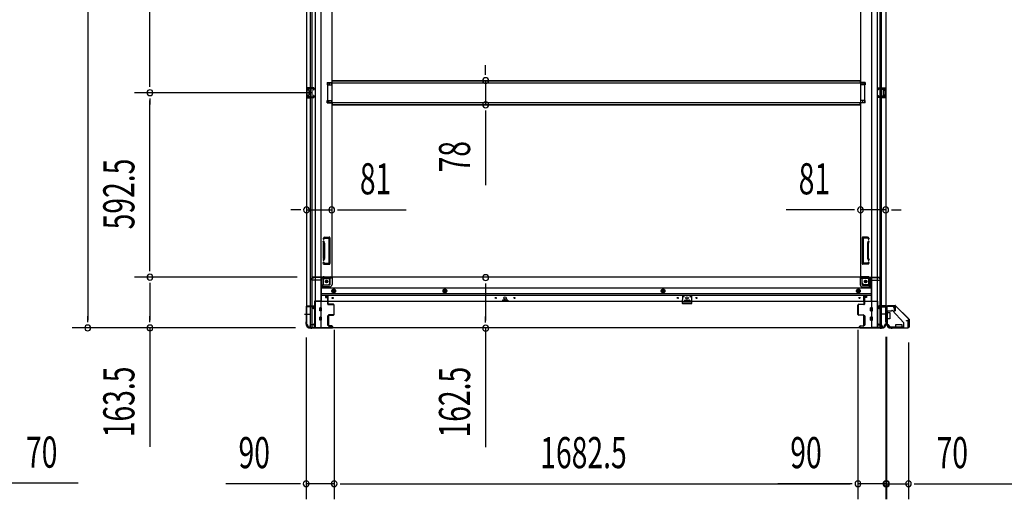
# Model space of a CAD drawing. Extents: x 543 to 20478, y 184 to 14052.
# Drawn here: x 5583 to 8746, y 4190 to 5731 of the extents above; entities that cross this region are included whole.
import ezdxf

# ---------------------------------------------------------------- set-up
doc = ezdxf.new("R2010")
doc.units = 0
doc.header["$LTSCALE"] = 50
doc.header["$MEASUREMENT"] = 0
for name, pattern in [('1PL-M', [15, 12, -1, 1, -1]), ('HIDE-M', [2, 1, -1]), ('HIDE-S', [1, 0.5, -0.5])]:
    doc.linetypes.add(name, pattern=pattern)
for name, color, linetype in [('SUNPOU', 4, 'CONTINUOUS'), ('U1', 3, 'CONTINUOUS'), ('上枠', 3, 'CONTINUOUS'), ('下枠側', 1, 'CONTINUOUS'), ('下枠前', 3, 'CONTINUOUS'), ('下枠接続金具前内', 3, 'CONTINUOUS'), ('床補強', 3, 'CONTINUOUS'), ('柱前', 3, 'CONTINUOUS'), ('金具', 1, 'CONTINUOUS'), ('間柱', 4, 'CONTINUOUS')]:
    doc.layers.add(name, color=color, linetype=linetype)
doc.styles.add('00', font='ROMANS', dxfattribs={"width": 0.666667, "bigfont": 'BIGFONT'})

msp = doc.modelspace()

# ---------------------------------------------------------------- linework, layer by layer
at = {"layer": 'SUNPOU'}
for p, q in [((5801.4, 7629.8), (5801.4, 4765.8)), ((6001.4, 5521.6), (6001.4, 6172.6)), ((7079.8, 5560.4), (7079.8, 5585.4)), ((7079.8, 5554.2), (7079.8, 5572.9)), ((7079.8, 5535.4), (7079.8, 5457.8)), ((6001.4, 5515.4), (6001.4, 5534.1)), ((6521.3, 5496.6), (5951.4, 5496.6)), ((6521.3, 5496.6), (5951.4, 5496.6)), ((6001.4, 5477.9), (6001.4, 5459.1)), ((6001.4, 4929.1), (6001.4, 5471.6)), ((7079.8, 5439.1), (7079.8, 5420.3)), ((7079.8, 5432.8), (7079.8, 5199.9)), ((6479.3, 5120.1), (6454.3, 5120.1)), ((6485.6, 5120.1), (6466.8, 5120.1)), ((6504.3, 5120.1), (6585.3, 5120.1)), ((6604.1, 5120.1), (6622.8, 5120.1)), ((6610.3, 5120.1), (6824.2, 5120.1)), ((8258.8, 5120.1), (8045, 5120.1)), ((8265.1, 5120.1), (8246.3, 5120.1)), ((8364.8, 5120.1), (8283.8, 5120.1)), ((8383.6, 5120.1), (8402.3, 5120.1)), ((8389.8, 5120.1), (8414.8, 5120.1)), ((6001.4, 4922.9), (6001.4, 4941.6)), ((6474.3, 4904.1), (5951.4, 4904.1)), ((6474.3, 4904.1), (5951.4, 4904.1)), ((6001.4, 4885.4), (6001.4, 4866.6)), ((6001.4, 4879.1), (6001.4, 4765.8)), ((7079.8, 4883.7), (7079.8, 4865)), ((7079.8, 4877.5), (7079.8, 4765)), ((5801.4, 4759.6), (5801.4, 4778.3)), ((6001.4, 4759.6), (6001.4, 4778.3)), ((7079.8, 4758.7), (7079.8, 4777.5)), ((6468.6, 4740.8), (5751.4, 4740.8)), ((6468.6, 4740.8), (5951.4, 4740.8)), ((6001.4, 4740.8), (6001.4, 4358.7)), ((6593.3, 4734.6), (6593.3, 4190.4)), ((6593.3, 4734.6), (6593.3, 4190.4)), ((7079.8, 4740), (7079.8, 4357.8)), ((8275.8, 4734.6), (8275.8, 4190.4)), ((8275.8, 4734.6), (8275.8, 4190.4)), ((6503.3, 4710.3), (6503.3, 4190.4)), ((8365.8, 4711.9), (8365.8, 4190.4)), ((8365.8, 4710.3), (8365.8, 4190.4)), ((8367.8, 4711.9), (8367.8, 4190.4)), ((8367.8, 4709.3), (8367.8, 4190.4)), ((8437.8, 4694.4), (8437.8, 4190.4)), ((8437.8, 4694.4), (8437.8, 4190.4)), ((5770.6, 4242), (5508.3, 4242)), ((6478.3, 4240.4), (6245.4, 4240.4)), ((6484.6, 4240.4), (6465.8, 4240.4)), ((6593.3, 4240.4), (6503.3, 4240.4)), ((6612.1, 4240.4), (6630.8, 4240.4)), ((6612.1, 4240.4), (6630.8, 4240.4)), ((6618.3, 4240.4), (6643.3, 4240.4)), ((6618.3, 4240.4), (8250.8, 4240.4)), ((8250.8, 4240.4), (8017.9, 4240.4)), ((8257.1, 4240.4), (8238.3, 4240.4)), ((8257.1, 4240.4), (8238.3, 4240.4)), ((8365.8, 4240.4), (8275.8, 4240.4)), ((8340.8, 4240.4), (8315.8, 4240.4)), ((8342.8, 4240.4), (8317.8, 4240.4)), ((8347.1, 4240.4), (8328.3, 4240.4)), ((8349.1, 4240.4), (8330.3, 4240.4)), ((8365.8, 4240.4), (8367.8, 4240.4)), ((8367.8, 4240.4), (8437.8, 4240.4)), ((8384.6, 4240.4), (8403.3, 4240.4)), ((8386.6, 4240.4), (8405.3, 4240.4)), ((8390.8, 4240.4), (8415.8, 4240.4)), ((8392.8, 4240.4), (8417.8, 4240.4)), ((8456.6, 4240.4), (8475.3, 4240.4)), ((8456.6, 4240.4), (8475.3, 4240.4)), ((8462.8, 4240.4), (10485.8, 4240.4)), ((8462.8, 4240.4), (8695.8, 4240.4))]:
    msp.add_line(p, q, dxfattribs=at)
for centre, start, end in [((7079.8, 5535.4), 90, 270), ((7079.8, 5535.4), 270, 90), ((6001.4, 5496.6), 90, 270), ((6001.4, 5496.6), 90, 270), ((6001.4, 5496.6), 270, 90), ((6001.4, 5496.6), 270, 90), ((7079.8, 5457.8), 90, 270), ((7079.8, 5457.8), 270, 90), ((6504.3, 5120.1), 0, 180), ((6585.3, 5120.1), 0, 180), ((8283.8, 5120.1), 0, 180), ((8364.8, 5120.1), 0, 180), ((6504.3, 5120.1), 180, 0), ((6585.3, 5120.1), 180, 0), ((8283.8, 5120.1), 180, 0), ((8364.8, 5120.1), 180, 0), ((6001.4, 4904.1), 90, 270), ((6001.4, 4904.1), 90, 270), ((6001.4, 4904.1), 270, 90), ((6001.4, 4904.1), 270, 90), ((7079.8, 4902.5), 90, 270), ((7079.8, 4902.5), 270, 90), ((5801.4, 4740.8), 90, 270), ((5801.4, 4740.8), 270, 90), ((6001.4, 4740.8), 90, 270), ((6001.4, 4740.8), 270, 90), ((7079.8, 4740), 90, 270), ((7079.8, 4740), 270, 90), ((6503.3, 4240.4), 0, 180), ((6503.3, 4240.4), 180, 0), ((6593.3, 4240.4), 0, 180), ((6593.3, 4240.4), 0, 180), ((6593.3, 4240.4), 180, 0), ((6593.3, 4240.4), 180, 0), ((8275.8, 4240.4), 0, 180), ((8275.8, 4240.4), 0, 180), ((8275.8, 4240.4), 180, 0), ((8275.8, 4240.4), 180, 0), ((8365.8, 4240.4), 0, 180), ((8365.8, 4240.4), 0, 180), ((8365.8, 4240.4), 180, 0), ((8365.8, 4240.4), 180, 0), ((8367.8, 4240.4), 0, 180), ((8367.8, 4240.4), 0, 180), ((8367.8, 4240.4), 180, 0), ((8367.8, 4240.4), 180, 0), ((8437.8, 4240.4), 0, 180), ((8437.8, 4240.4), 0, 180), ((8437.8, 4240.4), 180, 0), ((8437.8, 4240.4), 180, 0)]:
    msp.add_arc(centre, 9.38, start, end, dxfattribs=at)
at = {"layer": 'U1', "color": 1}
for p, q in [((8370.8, 4812.8), (8395.7, 4812.8)), ((8370.8, 4812.3), (8395.7, 4812.3)), ((8370.8, 4811.8), (8378.3, 4811.8)), ((8378.3, 4811.8), (8378.3, 4812.3)), ((8439.1, 4769.4), (8396.4, 4812)), ((8439.4, 4769.8), (8396.8, 4812.4)), ((8438.8, 4743.8), (8438.8, 4751.3)), ((8438.8, 4751.3), (8439.3, 4751.3)), ((8439.3, 4768.7), (8439.3, 4743.8)), ((8439.8, 4768.7), (8439.8, 4743.8))]:
    msp.add_line(p, q, dxfattribs=at)
for centre, radius, start, end in [((8370.8, 4812.3), 0.5, 90, 180), ((8370.8, 4812.3), 0.5, 180, 270), ((8395.7, 4811.3), 1.5, 45, 90), ((8395.7, 4811.3), 1, 45, 90), ((8438.3, 4768.7), 1, 0, 45), ((8438.3, 4768.7), 1.5, 0, 45), ((8439.3, 4743.8), 0.5, 180, 270), ((8439.3, 4743.8), 0.5, 270, 0)]:
    msp.add_arc(centre, radius, start, end, dxfattribs=at)
at = {"layer": '上枠', "color": 0}
for p, q in [((8342.8, 4811.4), (8365.2, 4811.4)), ((8342.8, 4811.4), (8342.8, 4810.8)), ((8342.8, 4810.8), (8365.2, 4810.8)), ((8366.2, 4809.8), (8366.2, 4792)), ((8366.8, 4809.8), (8366.8, 4792)), ((8367.4, 4809.8), (8367.4, 4792)), ((8368.4, 4811.4), (8393.2, 4811.4)), ((8368.4, 4810.8), (8393.2, 4810.8)), ((8394.2, 4809.8), (8394.2, 4796)), ((8394.8, 4809.8), (8394.8, 4796)), ((8393.6, 4796), (8393.6, 4803.4)), ((8393.6, 4803.4), (8394.2, 4803.4)), ((8394.2, 4803.4), (8394.2, 4796))]:
    msp.add_line(p, q, dxfattribs=at)
at = {"layer": '上枠', "color": 2}
for p, q in [((8367.8, 4808), (8367.8, 4759.3)), ((8368.6, 4808), (8368.6, 4759.3)), ((8391, 4810.8), (8370.6, 4810.8)), ((8391, 4810), (8370.6, 4810)), ((8391.1, 4805), (8392, 4808.9)), ((8391.8, 4804.8), (8392.8, 4808.7)), ((8391.8, 4804.8), (8391.1, 4805)), ((8367.1, 4757.4), (8367.6, 4758.4)), ((8367.6, 4756.2), (8367.6, 4755.6)), ((8367.9, 4757.1), (8368.3, 4758.1)), ((8431.8, 4764.8), (8435.7, 4765.8)), ((8432, 4764), (8431.8, 4764.8)), ((8432, 4764), (8435.9, 4765)), ((8437, 4743.6), (8437, 4764)), ((8437.8, 4764), (8437.8, 4743.6)), ((8382.6, 4740.6), (8384.2, 4740.6)), ((8382.6, 4739.8), (8384.2, 4739.8)), ((8386.1, 4741.3), (8385.1, 4740.8)), ((8386.4, 4740.6), (8385.4, 4740.1)), ((8387.3, 4741.6), (8435, 4741.6)), ((8387.3, 4740.8), (8435, 4740.8))]:
    msp.add_line(p, q, dxfattribs=at)
at = {"layer": '上枠', "color": 0}
for centre, radius, start, end in [((8365.2, 4809.8), 1.6, 0, 90), ((8365.2, 4809.8), 1, 0, 90), ((8368.4, 4809.8), 1.6, 90, 180), ((8368.4, 4809.8), 1, 90, 180), ((8393.2, 4809.8), 1.6, 0, 90), ((8393.2, 4809.8), 1, 0, 90), ((8366.8, 4792), 0.6, 180, 270), ((8366.8, 4792), 0.6, 270, 0), ((8394.2, 4796), 0.6, 180, 270), ((8394.2, 4796), 0.6, 270, 0)]:
    msp.add_arc(centre, radius, start, end, dxfattribs=at)
at = {"layer": '上枠', "color": 2}
for centre, radius, start, end in [((8370.6, 4808), 2.8, 90, 180), ((8370.6, 4808), 2, 90, 180), ((8391, 4809), 1.8, 350.5377, 90), ((8391, 4809), 1, 350.5377, 90), ((8382.6, 4755.6), 15.8, 180, 270), ((8365.8, 4759.3), 2, 333.4349, 0), ((8369.6, 4756.2), 2, 153.4349, 180), ((8382.6, 4755.6), 15, 180, 270), ((8365.8, 4759.3), 2.8, 333.4349, 0), ((8436, 4764), 1.8, 0, 99.4623), ((8436, 4764), 1, 0, 99.4623), ((8384.2, 4742.6), 2, 270, 296.5651), ((8384.2, 4742.6), 2.8, 270, 296.5651), ((8387.3, 4738.8), 2.8, 90, 116.5651), ((8387.3, 4738.8), 2, 90, 116.5651), ((8435, 4743.6), 2, 270, 0), ((8435, 4743.6), 2.8, 270, 0)]:
    msp.add_arc(centre, radius, start, end, dxfattribs=at)
at = {"layer": '下枠側'}
for p, q in [((6504.3, 7642.6), (6504.3, 4752.6)), ((6531.8, 7652.6), (6531.8, 4742.6)), ((6550.3, 7652.6), (6550.3, 4742.6)), ((8318.8, 7652.6), (8318.8, 4742.6)), ((8337.3, 7652.6), (8337.3, 4742.6)), ((8364.8, 7642.6), (8364.8, 4752.6)), ((6517.3, 4811.6), (6517.3, 7583.6)), ((6522.3, 4811.6), (6522.3, 7583.6)), ((6585.3, 7571.6), (6585.3, 4905.1)), ((8283.8, 7571.6), (8283.8, 4905.1)), ((8346.8, 4811.6), (8346.8, 7583.6)), ((8351.8, 4811.6), (8351.8, 7583.6)), ((6504.3, 5512.6), (6504.3, 5480.6)), ((6518.3, 5512.6), (6504.3, 5512.6)), ((6505.3, 5512.6), (6505.3, 5480.6)), ((6507.8, 5507.1), (6507.8, 5505.6)), ((6518.3, 5508.1), (6508.8, 5508.1)), ((6511.3, 5504.6), (6508.8, 5504.6)), ((6512.3, 5503.6), (6512.3, 5489.6)), ((6512.6, 5512.6), (6512.6, 5508.1)), ((6514.2, 5512.6), (6514.2, 5508.1)), ((6517.3, 5512.5), (6517.3, 5508.1)), ((6570.3, 5529.1), (6585.3, 5529.1)), ((6570.3, 5529.1), (6570.3, 5522.1)), ((6570.3, 5522.1), (6585.3, 5522.1)), ((6577.3, 5529.1), (6577.3, 5522.1)), ((6584.3, 5529.1), (6584.3, 5522.1)), ((8298.8, 5529.1), (8283.8, 5529.1)), ((8298.8, 5522.1), (8283.8, 5522.1)), ((8284.8, 5529.1), (8284.8, 5522.1)), ((8291.8, 5529.1), (8291.8, 5522.1)), ((8298.8, 5529.1), (8298.8, 5522.1)), ((8350.8, 5512.6), (8364.8, 5512.6)), ((8350.8, 5508.1), (8360.3, 5508.1)), ((8351.8, 5512.5), (8351.8, 5508.1)), ((8354.9, 5512.6), (8354.9, 5508.1)), ((8356.6, 5512.6), (8356.6, 5508.1)), ((8356.8, 5503.6), (8356.8, 5489.6)), ((8357.8, 5504.6), (8360.3, 5504.6)), ((8361.3, 5507.1), (8361.3, 5505.6)), ((8363.8, 5512.6), (8363.8, 5480.6)), ((8364.8, 5512.6), (8364.8, 5480.6)), ((6504.3, 5480.6), (6518.3, 5480.6)), ((6507.8, 5487.6), (6507.8, 5486.1)), ((6508.8, 5488.6), (6511.3, 5488.6)), ((6508.8, 5485.1), (6518.3, 5485.1)), ((6512.6, 5485.1), (6512.6, 5480.6)), ((6514.2, 5485.1), (6514.2, 5480.6)), ((6517.3, 5480.8), (6517.3, 5485.1)), ((8360.3, 5485.1), (8350.8, 5485.1)), ((8364.8, 5480.6), (8350.8, 5480.6)), ((8351.8, 5480.8), (8351.8, 5485.1)), ((8354.9, 5485.1), (8354.9, 5480.6)), ((8356.5, 5485.1), (8356.5, 5480.6)), ((8360.3, 5488.6), (8357.8, 5488.6)), ((8361.3, 5487.6), (8361.3, 5486.1)), ((6570.3, 5471.1), (6585.3, 5471.1)), ((6570.3, 5464.1), (6570.3, 5471.1)), ((6570.3, 5464.1), (6585.3, 5464.1)), ((6577.3, 5464.1), (6577.3, 5471.1)), ((6584.3, 5464.1), (6584.3, 5471.1)), ((8298.8, 5471.1), (8283.8, 5471.1)), ((8298.8, 5464.1), (8283.8, 5464.1)), ((8284.8, 5464.1), (8284.8, 5471.1)), ((8291.8, 5464.1), (8291.8, 5471.1)), ((8298.8, 5464.1), (8298.8, 5471.1)), ((6558.5, 5029.8), (6557.9, 5028.1)), ((6562.3, 5032.6), (6577.3, 5032.6)), ((6563, 5029.6), (6575.3, 5029.6)), ((6579.3, 5030.6), (6579.3, 4947.6)), ((8289.8, 5030.6), (8289.8, 4947.6)), ((8306.9, 5032.6), (8291.8, 5032.6)), ((8306.2, 5029.6), (8293.8, 5029.6)), ((8310.7, 5029.8), (8311.3, 5028.1)), ((6559.3, 5013.9), (6557.9, 5018.2)), ((6559.3, 4964.6), (6559.3, 5013.3)), ((6561.1, 5028.2), (6560.8, 5027.2)), ((6562.1, 5014.8), (6560.8, 5019.1)), ((6562.3, 5013.3), (6562.3, 4964.6)), ((6576.3, 5028.6), (6576.3, 4949.6)), ((8292.8, 5028.6), (8292.8, 4949.6)), ((8306.8, 5013.3), (8306.8, 4964.6)), ((8307.1, 5014.8), (8308.4, 5019.1)), ((8308.1, 5028.2), (8308.4, 5027.2)), ((8309.8, 4964.6), (8309.8, 5013.3)), ((8309.9, 5013.9), (8311.3, 5018.2)), ((6559.3, 4964.3), (6557.9, 4960.1)), ((6559.1, 4946.3), (6557.9, 4950.2)), ((6559.8, 4945.6), (6577.3, 4945.6)), ((6562.1, 4963.4), (6560.8, 4959.2)), ((6561.3, 4949.3), (6560.8, 4951.1)), ((6561.8, 4948.6), (6575.3, 4948.6)), ((8309.3, 4945.6), (8291.8, 4945.6)), ((8307.3, 4948.6), (8293.8, 4948.6)), ((8307.1, 4963.4), (8308.4, 4959.2)), ((8307.9, 4949.3), (8308.4, 4951.1)), ((8309.9, 4964.3), (8311.3, 4960.1)), ((8310.1, 4946.3), (8311.3, 4950.2)), ((6560.8, 4905.1), (6585.3, 4905.1)), ((6582.8, 4905.1), (6585.3, 4905.1)), ((8286.3, 4905.1), (8283.8, 4905.1)), ((8308.3, 4905.1), (8283.8, 4905.1)), ((6550.3, 4873.6), (6553.8, 4873.6)), ((6553.8, 4873.6), (6553.8, 4898.1)), ((6553.8, 4873.6), (6558.8, 4879.6)), ((6558.8, 4879.6), (6558.8, 4898.1)), ((6558.8, 4879.6), (6574.3, 4879.6)), ((6560.8, 4900.1), (6579.3, 4900.1)), ((6579.3, 4884.6), (6579.3, 4902.1)), ((8289.8, 4884.6), (8289.8, 4902.1)), ((8308.3, 4900.1), (8289.8, 4900.1)), ((8310.3, 4879.6), (8294.8, 4879.6)), ((8310.3, 4879.6), (8310.3, 4898.1)), ((8315.3, 4873.6), (8310.3, 4879.6)), ((8315.3, 4873.6), (8315.3, 4898.1)), ((8318.8, 4873.6), (8315.3, 4873.6)), ((6504.3, 4810.1), (6504.3, 4810.6)), ((6505.3, 4811.6), (6525.3, 4811.6)), ((6523.3, 4809.1), (6505.3, 4809.1)), ((6517.3, 4742.6), (6517.3, 4809.1)), ((6522.3, 4742.6), (6522.3, 4809.1)), ((6522.3, 4803.1), (6522.3, 4809.1)), ((6522.3, 4803.1), (6522.3, 4809.1)), ((6523.3, 4803.1), (6523.3, 4809.1)), ((6523.3, 4803.1), (6523.3, 4809.1)), ((6527.3, 4809.6), (6527.3, 4805.1)), ((8341.8, 4809.6), (8341.8, 4805.1)), ((8363.8, 4811.6), (8343.8, 4811.6)), ((8345.8, 4809.1), (8363.8, 4809.1)), ((8345.8, 4803.1), (8345.8, 4809.1)), ((8345.8, 4803.1), (8345.8, 4809.1)), ((8346.8, 4742.6), (8346.8, 4809.1)), ((8346.8, 4803.1), (8346.8, 4809.1)), ((8346.8, 4803.1), (8346.8, 4809.1)), ((8351.8, 4742.6), (8351.8, 4809.1)), ((8364.8, 4810.1), (8364.8, 4810.6)), ((6525.3, 4803.1), (6522.3, 4803.1)), ((8343.8, 4803.1), (8346.8, 4803.1)), ((6504.3, 4752.6), (6505.3, 4752.6)), ((8364.8, 4752.6), (8363.8, 4752.6)), ((6515.3, 4742.6), (6550.3, 4742.6)), ((8353.8, 4742.6), (8318.8, 4742.6))]:
    msp.add_line(p, q, dxfattribs=at)
at = {"layer": '下枠側', "color": 6, "linetype": '1PL-M'}
for p, q in [((6498, 4785.6), (6515, 4785.6)), ((6504.3, 4785.6), (6515.5, 4785.6)), ((8364.8, 4785.6), (8353.6, 4785.6)), ((8371.2, 4785.6), (8354.2, 4785.6))]:
    msp.add_line(p, q, dxfattribs=at)
at = {"layer": '下枠側'}
for centre in [(6568.8, 4890.1), (8300.3, 4890.1)]:
    msp.add_circle(centre, 4, dxfattribs=at)
for centre, radius, start, end in [((6508.8, 5507.1), 1, 90, 180), ((6508.8, 5505.6), 1, 180, 270), ((6511.3, 5503.6), 1, 0, 90), ((8357.8, 5503.6), 1, 90, 180), ((8360.3, 5507.1), 1, 0, 90), ((8360.3, 5505.6), 1, 270, 0), ((6508.8, 5487.6), 1, 90, 180), ((6508.8, 5486.1), 1, 180, 270), ((6511.3, 5489.6), 1, 270, 0), ((8357.8, 5489.6), 1, 180, 270), ((8360.3, 5487.6), 1, 0, 90), ((8360.3, 5486.1), 1, 270, 0), ((6562.3, 5028.6), 4, 90, 162.5424), ((6563, 5027.6), 2, 90, 162.5424), ((6575.3, 5028.6), 1, 0, 90), ((6577.3, 5030.6), 2, 0, 90), ((8291.8, 5030.6), 2, 90, 180), ((8293.8, 5028.6), 1, 90, 180), ((8306.2, 5027.6), 2, 17.4576, 90), ((8306.9, 5028.6), 4, 17.4576, 90), ((6559.3, 5027.6), 1.5, 162.5424, 270), ((6559.3, 5018.6), 1.5, 90, 197.4576), ((6559.3, 5027.6), 1.5, 270, 342.5424), ((6559.3, 5018.6), 1.5, 17.4576, 90), ((6557.3, 5013.3), 2, 0, 17.4576), ((6558.3, 5013.5), 1, 0, 17.4576), ((6558.3, 5013.5), 1, 0, 17.4576), ((6557.3, 5013.3), 5, 0.0005, 17.4576), ((8311.8, 5013.3), 5, 162.5424, 179.9995), ((8309.8, 5027.6), 1.5, 197.4576, 270), ((8309.8, 5018.6), 1.5, 90, 162.5424), ((8309.8, 5027.6), 1.5, 270, 17.4576), ((8309.8, 5018.6), 1.5, 342.5424, 90), ((8311.8, 5013.3), 2, 162.5424, 180), ((8310.8, 5013.5), 1, 162.5424, 180), ((8310.8, 5013.5), 1, 162.5424, 180), ((6559.3, 4959.6), 1.5, 162.5424, 270), ((6559.3, 4950.6), 1.5, 90, 197.4576), ((6560.1, 4946.6), 1, 197.4576, 270), ((6557.3, 4964.9), 2, 342.5424, 0), ((6559.3, 4959.6), 1.5, 270, 342.5424), ((6559.3, 4950.6), 1.5, 17.4576, 90), ((6562.3, 4949.6), 1, 197.4576, 270), ((6557.3, 4964.9), 5, 342.5424, 359.9995), ((6575.3, 4949.6), 1, 270, 0), ((6577.3, 4947.6), 2, 270, 0), ((8291.8, 4947.6), 2, 180, 270), ((8293.8, 4949.6), 1, 180, 270), ((8311.8, 4964.9), 5, 180.0005, 197.4576), ((8306.9, 4949.6), 1, 270, 342.5424), ((8309.8, 4959.6), 1.5, 197.4576, 270), ((8309.8, 4950.6), 1.5, 90, 162.5424), ((8309.1, 4946.6), 1, 270, 342.5424), ((8311.8, 4964.9), 2, 180, 197.4576), ((8309.8, 4959.6), 1.5, 270, 17.4576), ((8309.8, 4950.6), 1.5, 342.5424, 90), ((6560.8, 4898.1), 7, 90, 180), ((6582.3, 4902.1), 3, 90, 180), ((8286.8, 4902.1), 3, 0, 90), ((8308.3, 4898.1), 7, 0, 90), ((6560.8, 4898.1), 2, 90, 180), ((6574.3, 4884.6), 5, 270, 0), ((8294.8, 4884.6), 5, 180, 270), ((8308.3, 4898.1), 2, 0, 90), ((6505.3, 4810.6), 1, 90, 180), ((6505.3, 4810.1), 1, 180, 270), ((6525.3, 4809.6), 2, 0, 90), ((8343.8, 4809.6), 2, 90, 180), ((8363.8, 4810.6), 1, 0, 90), ((8363.8, 4810.1), 1, 270, 0), ((6525.3, 4805.1), 2, 270, 0), ((8343.8, 4805.1), 2, 180, 270), ((6505.3, 4750.6), 2, 0, 90), ((6515.3, 4750.6), 8, 180, 270), ((8353.8, 4750.6), 8, 270, 0), ((8363.8, 4750.6), 2, 90, 180)]:
    msp.add_arc(centre, radius, start, end, dxfattribs=at)
at = {"layer": '下枠前'}
for p, q in [((6585.3, 4904.1), (6524.3, 4904.1)), ((6524.3, 4903.1), (6524.3, 4904.1)), ((6586.3, 4903.1), (6524.3, 4903.1)), ((6527.3, 4903.1), (6527.3, 4904.1)), ((8283.8, 4904.1), (6585.3, 4904.1)), ((6586.3, 4903.1), (6586.3, 4904.1)), ((6586.3, 4902.9), (6586.3, 4880.6)), ((8282.8, 4903.1), (8282.8, 4904.1)), ((8282.8, 4903.1), (8344.8, 4903.1)), ((8282.8, 4902.9), (8282.8, 4880.6)), ((8283.8, 4904.1), (8344.8, 4904.1)), ((8341.8, 4903.1), (8341.8, 4904.1)), ((8344.8, 4903.1), (8344.8, 4904.1)), ((6519.3, 4897.1), (6519.3, 4898.1)), ((6525.3, 4901.1), (6522.3, 4901.1)), ((6551.3, 4894.1), (6522.3, 4894.1)), ((6551.3, 4896.1), (6551.3, 4825.6)), ((6578.3, 4878.6), (6551.3, 4878.6)), ((6578.3, 4872.6), (6551.3, 4872.6)), ((6584.3, 4901.1), (6556.3, 4901.1)), ((6580.3, 4880.6), (6580.3, 4901.1)), ((8284.8, 4901.1), (8312.8, 4901.1)), ((8288.8, 4880.6), (8288.8, 4901.1)), ((8290.8, 4878.6), (8317.8, 4878.6)), ((8290.8, 4872.6), (8317.8, 4872.6)), ((8317.8, 4896.1), (8317.8, 4825.6)), ((8317.8, 4894.1), (8346.8, 4894.1)), ((8343.8, 4901.1), (8346.8, 4901.1)), ((8349.8, 4897.1), (8349.8, 4898.1)), ((8317.8, 4869.1), (6551.3, 4869.1)), ((8317.8, 4850.6), (6551.3, 4850.6)), ((8317.8, 4845.6), (6551.3, 4845.6)), ((6565.8, 4845.6), (6565.8, 4839.1)), ((6565.8, 4845.6), (6565.8, 4839.1)), ((6574.3, 4844.4), (6565.8, 4844.4)), ((6574.3, 4825.6), (6574.3, 4845.6)), ((6586.8, 4862.8), (6591.8, 4865.7)), ((6586.8, 4857), (6586.8, 4862.8)), ((6591.8, 4854.1), (6586.8, 4857)), ((6591.8, 4865.7), (6596.8, 4862.8)), ((6596.8, 4857), (6591.8, 4854.1)), ((6596.8, 4862.8), (6596.8, 4857)), ((6948.8, 4865.7), (6943.8, 4862.8)), ((6943.8, 4862.8), (6943.8, 4857)), ((6943.8, 4857), (6948.8, 4854.1)), ((6953.8, 4862.8), (6948.8, 4865.7)), ((6948.8, 4854.1), (6953.8, 4857)), ((6953.8, 4857), (6953.8, 4862.8)), ((7649.8, 4865.7), (7644.8, 4862.8)), ((7644.8, 4862.8), (7644.8, 4857)), ((7644.8, 4857), (7649.8, 4854.1)), ((7654.8, 4862.8), (7649.8, 4865.7)), ((7649.8, 4854.1), (7654.8, 4857)), ((7654.8, 4857), (7654.8, 4862.8)), ((8277.3, 4865.7), (8272.3, 4862.8)), ((8272.3, 4862.8), (8272.3, 4857)), ((8272.3, 4857), (8277.3, 4854.1)), ((8282.3, 4862.8), (8277.3, 4865.7)), ((8277.3, 4854.1), (8282.3, 4857)), ((8282.3, 4857), (8282.3, 4862.8)), ((8294.8, 4825.6), (8294.8, 4845.6)), ((8294.8, 4844.4), (8303.3, 4844.4)), ((8303.3, 4845.6), (8303.3, 4839.1)), ((8303.3, 4845.6), (8303.3, 4839.1)), ((6530.3, 4826.8), (6530.3, 4741.6)), ((6551.3, 4826.8), (6530.3, 4826.8)), ((6530.3, 4826.8), (6530.3, 4741.6)), ((6551.3, 4826.8), (6530.3, 4826.8)), ((8338.8, 4825.6), (6530.3, 4825.6)), ((6546.8, 4826.8), (6546.8, 4825.6)), ((6566.2, 4838.6), (6571.3, 4838.6)), ((6571.8, 4838.1), (6571.8, 4825.6)), ((7133.8, 4829.6), (7133.8, 4825.6)), ((7133.8, 4826.8), (7150.8, 4826.8)), ((7150.3, 4830.1), (7134.3, 4830.1)), ((7150.8, 4829.6), (7150.8, 4825.6)), ((7718.3, 4829.6), (7718.3, 4825.6)), ((7735.3, 4826.8), (7718.3, 4826.8)), ((7718.8, 4830.1), (7734.8, 4830.1)), ((7735.3, 4829.6), (7735.3, 4825.6)), ((8297.3, 4838.1), (8297.3, 4825.6)), ((8303, 4838.6), (8297.8, 4838.6)), ((8317.8, 4826.8), (8338.8, 4826.8)), ((8317.8, 4826.8), (8338.8, 4826.8)), ((8322.3, 4826.8), (8322.3, 4825.6)), ((8338.8, 4826.8), (8338.8, 4741.6)), ((8338.8, 4826.8), (8338.8, 4741.6)), ((6546.8, 4796.1), (6546.8, 4805.1)), ((6552.3, 4805.6), (6547.3, 4805.6)), ((6552.3, 4805.6), (6547.3, 4805.6)), ((6552.3, 4795.6), (6547.3, 4795.6)), ((6552.8, 4796.1), (6552.8, 4805.1)), ((6571.3, 4779.6), (6571.3, 4750.1)), ((6571.8, 4780.1), (6574.3, 4780.1)), ((6574.8, 4779.6), (6574.8, 4750.1)), ((8294.3, 4779.6), (8294.3, 4750.1)), ((8297.3, 4780.1), (8294.8, 4780.1)), ((8297.8, 4779.6), (8297.8, 4750.1)), ((8316.3, 4796.1), (8316.3, 4805.1)), ((8316.8, 4805.6), (8321.8, 4805.6)), ((8316.8, 4805.6), (8321.8, 4805.6)), ((8316.8, 4795.6), (8321.8, 4795.6)), ((8322.3, 4796.1), (8322.3, 4805.1)), ((6515.3, 4747.6), (6515.3, 4741.6)), ((6525.8, 4750.6), (6518.3, 4750.6)), ((6527.3, 4753.6), (6527.3, 4752.4)), ((6530.3, 4753.6), (6527.3, 4753.6)), ((6530.3, 4752.4), (6527.3, 4752.4)), ((6527.8, 4753.6), (6527.8, 4752.6)), ((6530.3, 4753.6), (6527.8, 4753.6)), ((6530.3, 4752.4), (6527.8, 4752.4)), ((6546.8, 4766.1), (6546.8, 4775.1)), ((6552.3, 4775.6), (6547.3, 4775.6)), ((6552.3, 4765.6), (6547.3, 4765.6)), ((6552.8, 4766.1), (6552.8, 4775.1)), ((6571.8, 4749.6), (6574.3, 4749.6)), ((8297.3, 4749.6), (8294.8, 4749.6)), ((8316.3, 4766.1), (8316.3, 4775.1)), ((8316.8, 4775.6), (8321.8, 4775.6)), ((8316.8, 4765.6), (8321.8, 4765.6)), ((8322.3, 4766.1), (8322.3, 4775.1)), ((8338.8, 4753.6), (8341.3, 4753.6)), ((8338.8, 4753.6), (8341.8, 4753.6)), ((8338.8, 4752.4), (8341.4, 4752.4)), ((8338.8, 4752.4), (8341.8, 4752.4)), ((8341.3, 4753.6), (8341.3, 4752.6)), ((8341.8, 4753.6), (8341.8, 4752.4)), ((8343.3, 4750.6), (8350.8, 4750.6)), ((8353.8, 4747.6), (8353.8, 4741.6)), ((6530.3, 4742.8), (6515.3, 4742.8)), ((8353.8, 4741.6), (6515.3, 4741.6)), ((8338.8, 4742.8), (8353.8, 4742.8))]:
    msp.add_line(p, q, dxfattribs=at)
at = {"layer": '下枠前', "color": 6, "linetype": 'HIDE-M'}
for p, q in [((6587.3, 4862.5), (6591.8, 4865.1)), ((6587.3, 4857.3), (6587.3, 4862.5)), ((6591.8, 4854.7), (6587.3, 4857.3)), ((6591.8, 4865.1), (6596.3, 4862.5)), ((6596.3, 4857.3), (6591.8, 4854.7)), ((6596.3, 4862.5), (6596.3, 4857.3)), ((6948.8, 4865.1), (6944.3, 4862.5)), ((6944.3, 4862.5), (6944.3, 4857.3)), ((6944.3, 4857.3), (6948.8, 4854.7)), ((6953.3, 4862.5), (6948.8, 4865.1)), ((6948.8, 4854.7), (6953.3, 4857.3)), ((6953.3, 4857.3), (6953.3, 4862.5)), ((7649.8, 4865.1), (7645.3, 4862.5)), ((7645.3, 4862.5), (7645.3, 4857.3)), ((7645.3, 4857.3), (7649.8, 4854.7)), ((7654.3, 4862.5), (7649.8, 4865.1)), ((7649.8, 4854.7), (7654.3, 4857.3)), ((7654.3, 4857.3), (7654.3, 4862.5)), ((8277.3, 4865.1), (8272.8, 4862.5)), ((8272.8, 4862.5), (8272.8, 4857.3)), ((8272.8, 4857.3), (8277.3, 4854.7)), ((8281.8, 4862.5), (8277.3, 4865.1)), ((8277.3, 4854.7), (8281.8, 4857.3)), ((8281.8, 4857.3), (8281.8, 4862.5))]:
    msp.add_line(p, q, dxfattribs=at)
for centre, radius in [((6568.8, 4890.1), 3.7), ((8300.3, 4890.1), 3.7), ((6591.8, 4859.9), 6), ((6591.8, 4859.9), 4.5), ((6948.8, 4859.9), 6), ((6948.8, 4859.9), 4.5), ((7649.8, 4859.9), 6), ((7649.8, 4859.9), 4.5), ((8277.3, 4859.9), 6), ((8277.3, 4859.9), 4.5)]:
    msp.add_circle(centre, radius, dxfattribs=at)
at = {"layer": '下枠前', "color": 4}
for centre in [(6568.8, 4890.1), (8300.3, 4890.1), (6591.8, 4859.9), (6948.8, 4859.9), (7649.8, 4859.9), (8277.3, 4859.9)]:
    msp.add_circle(centre, 3, dxfattribs=at)
at = {"layer": '下枠前'}
for centre, radius in [((6568.8, 4890.1), 2.5), ((8300.3, 4890.1), 2.5), ((6591.8, 4859.9), 2), ((6948.8, 4859.9), 2), ((7142.3, 4837.1), 4), ((7649.8, 4859.9), 2), ((7726.8, 4837.1), 4), ((8277.3, 4859.9), 2), ((6588.3, 4837.1), 1.75), ((7112.3, 4837.1), 1.75), ((7172.3, 4837.1), 1.75), ((7696.8, 4837.1), 1.75), ((7756.8, 4837.1), 1.75), ((8280.8, 4837.1), 1.75)]:
    msp.add_circle(centre, radius, dxfattribs=at)
for centre, radius, start, end in [((6525.3, 4903.1), 2, 270, 0), ((6584.3, 4903.1), 2, 270, 0), ((8284.8, 4903.1), 2, 180, 270), ((8343.8, 4903.1), 2, 180, 270), ((6522.3, 4898.1), 3, 90, 180), ((6522.3, 4897.1), 3, 180, 270), ((6556.3, 4896.1), 5, 90, 180), ((6578.3, 4880.6), 8, 270, 0), ((6578.3, 4880.6), 2, 270, 0), ((8290.8, 4880.6), 8, 180, 270), ((8290.8, 4880.6), 2, 180, 270), ((8312.8, 4896.1), 5, 0, 90), ((8346.8, 4898.1), 3, 0, 90), ((8346.8, 4897.1), 3, 270, 0), ((6566.3, 4839.1), 0.5, 180, 270), ((6571.3, 4838.1), 0.5, 0, 90), ((7134.3, 4829.6), 0.5, 90, 180), ((7150.3, 4829.6), 0.5, 0, 90), ((7718.8, 4829.6), 0.5, 90, 180), ((7734.8, 4829.6), 0.5, 0, 90), ((8297.8, 4838.1), 0.5, 90, 180), ((8302.8, 4839.1), 0.5, 270, 0), ((6547.3, 4805.1), 0.5, 90, 180), ((6547.3, 4796.1), 0.5, 180, 270), ((6552.3, 4805.1), 0.5, 0, 90), ((6552.3, 4796.1), 0.5, 270, 0), ((6571.8, 4779.6), 0.5, 90, 180), ((6574.3, 4779.6), 0.5, 0, 90), ((8294.8, 4779.6), 0.5, 90, 180), ((8297.3, 4779.6), 0.5, 0, 90), ((8316.8, 4805.1), 0.5, 90, 180), ((8316.8, 4796.1), 0.5, 180, 270), ((8321.8, 4805.1), 0.5, 0, 90), ((8321.8, 4796.1), 0.5, 270, 0), ((6518.3, 4747.6), 3, 90, 180), ((6525.8, 4752.6), 2, 270, 0), ((6547.3, 4775.1), 0.5, 90, 180), ((6547.3, 4766.1), 0.5, 180, 270), ((6552.3, 4775.1), 0.5, 0, 90), ((6552.3, 4766.1), 0.5, 270, 0), ((6571.8, 4750.1), 0.5, 180, 270), ((6574.3, 4750.1), 0.5, 270, 0), ((8294.8, 4750.1), 0.5, 180, 270), ((8297.3, 4750.1), 0.5, 270, 0), ((8316.8, 4775.1), 0.5, 90, 180), ((8316.8, 4766.1), 0.5, 180, 270), ((8321.8, 4775.1), 0.5, 0, 90), ((8321.8, 4766.1), 0.5, 270, 0), ((8343.3, 4752.6), 2, 180, 270), ((8350.8, 4747.6), 3, 0, 90)]:
    msp.add_arc(centre, radius, start, end, dxfattribs=at)
at = {"layer": '下枠接続金具前内', "color": 5, "linetype": 'HIDE-S'}
for p, q in [((8369.8, 4790.3), (8368.6, 4790.3)), ((8422.6, 4741.8), (8422.6, 4743))]:
    msp.add_line(p, q, dxfattribs=at)
at = {"layer": '床補強'}
for p, q in [((6586.3, 5527.6), (6586.3, 5535.4)), ((6586.3, 5535.4), (8282.8, 5535.4)), ((6586.3, 5535.4), (8282.8, 5535.4)), ((8282.8, 5535.4), (8282.8, 5527.6)), ((6571.3, 5527.6), (6571.3, 5465.6)), ((8297.8, 5527.6), (6571.3, 5527.6)), ((6586.3, 5534.2), (8282.8, 5534.2)), ((8297.8, 5465.6), (8297.8, 5527.6)), ((6571.3, 5465.6), (8297.8, 5465.6)), ((6586.3, 5465.6), (6586.3, 5457.8)), ((6586.3, 5459), (8282.8, 5459)), ((6586.3, 5457.8), (8282.8, 5457.8)), ((8282.8, 5457.8), (8282.8, 5465.6))]:
    msp.add_line(p, q, dxfattribs=at)
at = {"layer": '柱前'}
for p, q in [((6571.5, 4842.8), (6568.8, 4842.8)), ((6571.5, 4842), (6568.8, 4842)), ((6568.8, 4840.6), (6571.8, 4840.6)), ((6568.8, 4839.8), (6571.8, 4839.8)), ((6571.8, 4839.8), (6571.8, 4840.6)), ((6572.5, 4841), (6572.5, 4817.8)), ((6573.3, 4817.8), (6573.3, 4841)), ((8295.8, 4817.8), (8295.8, 4841)), ((8296.6, 4841), (8296.6, 4817.8)), ((8300.3, 4840.6), (8297.3, 4840.6)), ((8297.3, 4839.8), (8297.3, 4840.6)), ((8300.3, 4839.8), (8297.3, 4839.8)), ((8297.6, 4842.8), (8300.3, 4842.8)), ((8297.6, 4842), (8300.3, 4842)), ((6503.3, 4808), (6503.3, 4760.3)), ((6504.1, 4760.3), (6504.1, 4808)), ((6526.5, 4810.8), (6506.1, 4810.8)), ((6506.1, 4810), (6526.5, 4810)), ((6526.6, 4805.3), (6527.5, 4808.8)), ((6527.3, 4805.1), (6528.3, 4808.6)), ((6572.5, 4836.1), (6572.5, 4825.6)), ((6590.5, 4816.8), (6574.3, 4816.8)), ((6574.3, 4816), (6590.5, 4816)), ((6592.5, 4814), (6592.5, 4784.6)), ((6593.3, 4784.6), (6593.3, 4814)), ((8275.8, 4784.6), (8275.8, 4814)), ((8276.6, 4814), (8276.6, 4784.6)), ((8278.6, 4816.8), (8294.8, 4816.8)), ((8294.8, 4816), (8278.6, 4816)), ((8341.9, 4805.1), (8340.9, 4808.6)), ((8342.6, 4805.3), (8341.7, 4808.8)), ((8342.6, 4810.8), (8363, 4810.8)), ((8363, 4810), (8342.6, 4810)), ((8365, 4760.3), (8365, 4808)), ((8365.8, 4808), (8365.8, 4760.3)), ((6573.5, 4779.8), (6573.5, 4749.8)), ((6574.3, 4749.8), (6574.3, 4779.8)), ((6590.5, 4782.6), (6576.3, 4782.6)), ((6576.3, 4781.8), (6590.5, 4781.8)), ((8278.6, 4782.6), (8292.8, 4782.6)), ((8292.8, 4781.8), (8278.6, 4781.8)), ((8294.8, 4749.8), (8294.8, 4779.8)), ((8295.6, 4779.8), (8295.6, 4749.8)), ((6502.3, 4757.2), (6502.3, 4755.6)), ((6503.1, 4759.4), (6502.6, 4758.4)), ((6503.1, 4755.6), (6503.1, 4757.2)), ((6503.8, 4759.1), (6503.4, 4758.1)), ((6585.5, 4747.8), (6576.3, 4747.8)), ((6576.3, 4747), (6585.5, 4747)), ((6587.5, 4745), (6587.5, 4743.6)), ((6588.3, 4743.6), (6588.3, 4745)), ((8280.8, 4743.6), (8280.8, 4745)), ((8281.6, 4745), (8281.6, 4743.6)), ((8283.6, 4747.8), (8292.8, 4747.8)), ((8292.8, 4747), (8283.6, 4747)), ((8365.3, 4759.1), (8365.8, 4758.1)), ((8366, 4755.6), (8366, 4757.2)), ((8366.1, 4759.4), (8366.5, 4758.4)), ((8366.8, 4757.2), (8366.8, 4755.6)), ((6518.1, 4740.6), (6519.7, 4740.6)), ((6519.7, 4739.8), (6518.1, 4739.8)), ((6521.6, 4741.3), (6520.6, 4740.8)), ((6521.9, 4740.6), (6520.9, 4740.1)), ((6585.5, 4741.6), (6522.8, 4741.6)), ((6522.8, 4740.8), (6585.5, 4740.8)), ((8283.6, 4741.6), (8346.4, 4741.6)), ((8346.4, 4740.8), (8283.6, 4740.8)), ((8347.3, 4740.6), (8348.3, 4740.1)), ((8347.6, 4741.3), (8348.6, 4740.8)), ((8351, 4740.6), (8349.5, 4740.6)), ((8349.5, 4739.8), (8351, 4739.8))]:
    msp.add_line(p, q, dxfattribs=at)
for centre, radius, start, end in [((6568.8, 4841.3), 1.5, 90, 180), ((6568.8, 4841.3), 1.5, 180, 270), ((6568.8, 4841.3), 0.7, 90, 180), ((6568.8, 4841.3), 0.7, 180, 270), ((6571.5, 4841), 1.8, 0, 90), ((6571.5, 4841), 1, 0, 90), ((8297.6, 4841), 1.8, 90, 180), ((8297.6, 4841), 1, 90, 180), ((8300.3, 4841.3), 1.5, 0, 90), ((8300.3, 4841.3), 0.7, 0, 90), ((8300.3, 4841.3), 0.7, 270, 0), ((8300.3, 4841.3), 1.5, 270, 0), ((6506.1, 4808), 2.8, 90, 180), ((6506.1, 4808), 2, 90, 180), ((6526.5, 4809), 1.8, 344.5154, 90), ((6526.5, 4809), 1, 344.5154, 90), ((6574.3, 4817.8), 1.8, 180, 270), ((6574.3, 4817.8), 1, 180, 270), ((6590.5, 4814), 2.8, 0, 90), ((6590.5, 4814), 2, 0, 90), ((8278.6, 4814), 2.8, 90, 180), ((8278.6, 4814), 2, 90, 180), ((8294.8, 4817.8), 1, 270, 0), ((8294.8, 4817.8), 1.8, 270, 0), ((8342.6, 4809), 1.8, 90, 195.4846), ((8342.6, 4809), 1, 90, 195.4846), ((8363, 4808), 2.8, 0, 90), ((8363, 4808), 2, 0, 90), ((6526.9, 4805.2), 0.4, 164.5154, 344.5154), ((6576.3, 4779.8), 2.8, 90, 180), ((6576.3, 4779.8), 2, 90, 180), ((6590.5, 4784.6), 2.8, 270, 0), ((6590.5, 4784.6), 2, 270, 0), ((8278.6, 4784.6), 2.8, 180, 270), ((8278.6, 4784.6), 2, 180, 270), ((8292.8, 4779.8), 2.8, 0, 90), ((8292.8, 4779.8), 2, 0, 90), ((8342.2, 4805.2), 0.4, 195.4846, 15.4846), ((6505.1, 4757.2), 2.8, 153.4349, 180), ((6518.1, 4755.6), 15.8, 180, 270), ((6501.3, 4760.3), 2, 333.4349, 0), ((6505.1, 4757.2), 2, 153.4349, 180), ((6518.1, 4755.6), 15, 180, 270), ((6501.3, 4760.3), 2.8, 333.4349, 0), ((6576.3, 4749.8), 2.8, 180, 270), ((6576.3, 4749.8), 2, 180, 270), ((6585.5, 4745), 2.8, 0, 90), ((6585.5, 4745), 2, 0, 90), ((8283.6, 4745), 2.8, 90, 180), ((8283.6, 4745), 2, 90, 180), ((8292.8, 4749.8), 2.8, 270, 0), ((8292.8, 4749.8), 2, 270, 0), ((8351, 4755.6), 15, 270, 0), ((8351, 4755.6), 15.8, 270, 0), ((8367.8, 4760.3), 2.8, 180, 206.5651), ((8367.8, 4760.3), 2, 180, 206.5651), ((8364, 4757.2), 2, 0, 26.5651), ((8364, 4757.2), 2.8, 0, 26.5651), ((6519.7, 4742.6), 2, 270, 296.5651), ((6519.7, 4742.6), 2.8, 270, 296.5651), ((6522.8, 4738.8), 2.8, 90, 116.5651), ((6522.8, 4738.8), 2, 90, 116.5651), ((6585.5, 4743.6), 2.8, 270, 0), ((6585.5, 4743.6), 2, 270, 0), ((8283.6, 4743.6), 2.8, 180, 270), ((8283.6, 4743.6), 2, 180, 270), ((8346.4, 4738.8), 2.8, 63.4349, 90), ((8346.4, 4738.8), 2, 63.4349, 90), ((8349.5, 4742.6), 2.8, 243.4349, 270), ((8349.5, 4742.6), 2, 243.4349, 270)]:
    msp.add_arc(centre, radius, start, end, dxfattribs=at)
at = {"layer": '金具'}
for p, q in [((8368.6, 4795.8), (8368.6, 4751.8)), ((8368.6, 4795.8), (8383.6, 4795.8)), ((8368.6, 4790.3), (8378.6, 4790.3)), ((8369.8, 4795.8), (8369.8, 4751.8)), ((8378.6, 4790.3), (8378.6, 4770.3)), ((8386.1, 4798.3), (8383.6, 4795.8)), ((8386.1, 4798.3), (8422.6, 4756.8)), ((8378.6, 4770.3), (8368.6, 4770.3)), ((8368.6, 4751.8), (8371.6, 4751.8)), ((8371.6, 4751.8), (8378.6, 4744.8)), ((8378.6, 4744.8), (8371.6, 4751.8)), ((8378.6, 4741.8), (8378.6, 4744.8)), ((8378.6, 4741.8), (8378.6, 4744.8)), ((8397.1, 4741.8), (8397.1, 4751.8)), ((8397.1, 4751.8), (8417.1, 4751.8)), ((8417.1, 4751.8), (8417.1, 4741.8)), ((8422.6, 4741.8), (8422.6, 4756.8)), ((8422.6, 4743), (8378.6, 4743)), ((8422.6, 4741.8), (8378.6, 4741.8))]:
    msp.add_line(p, q, dxfattribs=at)
at = {"layer": '金具', "linetype": 'HIDE-S'}
for p, q in [((8368.6, 4790.3), (8369.8, 4790.3)), ((8368.6, 4790.3), (8369.8, 4790.3)), ((8417.1, 4741.8), (8417.1, 4743))]:
    msp.add_line(p, q, dxfattribs=at)
at = {"layer": '間柱'}
for p, q in [((6505.3, 5510.1), (6505.3, 5483.2)), ((6506.3, 5483.2), (6506.3, 5510.1)), ((6527.4, 5511.7), (6507.4, 5512.1)), ((6507.4, 5511.1), (6527.4, 5510.7)), ((6528.2, 5509.2), (6526.5, 5506.1)), ((6526.5, 5506.1), (6527.3, 5505.6)), ((6527.3, 5505.6), (6529.1, 5508.7)), ((8341.8, 5505.6), (8340.1, 5508.7)), ((8341, 5509.2), (8342.7, 5506.1)), ((8341.8, 5511.7), (8361.8, 5512.1)), ((8361.8, 5511.1), (8341.8, 5510.7)), ((8342.7, 5506.1), (8341.8, 5505.6)), ((8362.8, 5483.2), (8362.8, 5510.1)), ((8363.8, 5510.1), (8363.8, 5483.2)), ((6527.4, 5482.6), (6507.4, 5482.2)), ((6507.4, 5481.2), (6527.4, 5481.6)), ((6527.3, 5487.6), (6526.5, 5487.1)), ((6526.5, 5487.1), (6528.2, 5484.1)), ((6529.1, 5484.6), (6527.3, 5487.6)), ((8340.1, 5484.6), (8341.8, 5487.6)), ((8342.7, 5487.1), (8341, 5484.1)), ((8341.8, 5487.6), (8342.7, 5487.1)), ((8341.8, 5482.6), (8361.8, 5482.2)), ((8361.8, 5481.2), (8341.8, 5481.6)), ((7711.8, 4841.4), (7711.4, 4821.4)), ((7712.4, 4821.4), (7712.8, 4841.4)), ((7714.3, 4842.2), (7717.3, 4840.5)), ((7717.8, 4841.3), (7714.8, 4843.1)), ((7717.3, 4840.5), (7717.8, 4841.3)), ((7738.9, 4843.1), (7735.8, 4841.3)), ((7735.8, 4841.3), (7736.3, 4840.5)), ((7736.3, 4840.5), (7739.4, 4842.2)), ((7740.9, 4841.4), (7741.3, 4821.4)), ((7742.3, 4821.4), (7741.9, 4841.4)), ((7740.3, 4820.3), (7713.4, 4820.3)), ((7713.4, 4819.3), (7740.3, 4819.3))]:
    msp.add_line(p, q, dxfattribs=at)
for centre, radius, start, end in [((6507.3, 5510.1), 2, 88.8065, 180), ((6507.3, 5510.1), 1, 88.8065, 180), ((6527.3, 5509.7), 2, 330.3369, 88.8065), ((6527.3, 5509.7), 1, 330.3369, 88.8065), ((8341.8, 5509.7), 2, 91.1935, 209.6631), ((8341.8, 5509.7), 1, 91.1935, 209.6631), ((8361.8, 5510.1), 2, 0, 91.1935), ((8361.8, 5510.1), 1, 360, 91.1935), ((6507.3, 5483.2), 2, 180, 271.1935), ((6507.3, 5483.2), 1, 180, 271.1935), ((6527.3, 5483.6), 2, 271.1935, 29.6631), ((6527.3, 5483.6), 1, 271.1935, 29.6631), ((8341.8, 5483.6), 2, 150.3369, 268.8065), ((8341.8, 5483.6), 1, 150.3369, 268.8065), ((8361.8, 5483.2), 2, 268.8065, 0), ((8361.8, 5483.2), 1, 268.8065, 0), ((7713.8, 4841.3), 2, 60.3369, 178.8065), ((7713.8, 4841.3), 1, 60.3369, 178.8065), ((7739.9, 4841.3), 2, 1.1935, 119.6631), ((7739.9, 4841.3), 1, 1.1935, 119.6631), ((7713.4, 4821.3), 2, 178.8065, 270), ((7713.4, 4821.3), 1, 178.8065, 270), ((7740.3, 4821.3), 2, 270, 1.1935), ((7740.3, 4821.3), 1, 270, 1.1935)]:
    msp.add_arc(centre, radius, start, end, dxfattribs=at)

# ---------------------------------------------------------------- texts
at = {"layer": 'SUNPOU', "style": '00', "width": 0.666667}
for s, p in [('78', (7029.8, 5240.4)), ('592.5', (5951.4, 5057.5)), ('163.5', (5951.4, 4389.6)), ('162.5', (7029.8, 4388.8))]:
    msp.add_text(s, height=100, rotation=90, dxfattribs=at).set_placement(p)
for s, p in [('81', (6675.8, 5170.1)), ('81', (8085.4, 5170.1)), ('70', (5603.2, 4292)), ('90', (6285.9, 4290.4)), ('1682.5', (7255.2, 4290.4)), ('90', (8058.4, 4290.4)), ('70', (8528.3, 4290.4))]:
    msp.add_text(s, height=100, dxfattribs=at).set_placement(p)

doc.saveas('drawing.dxf')
